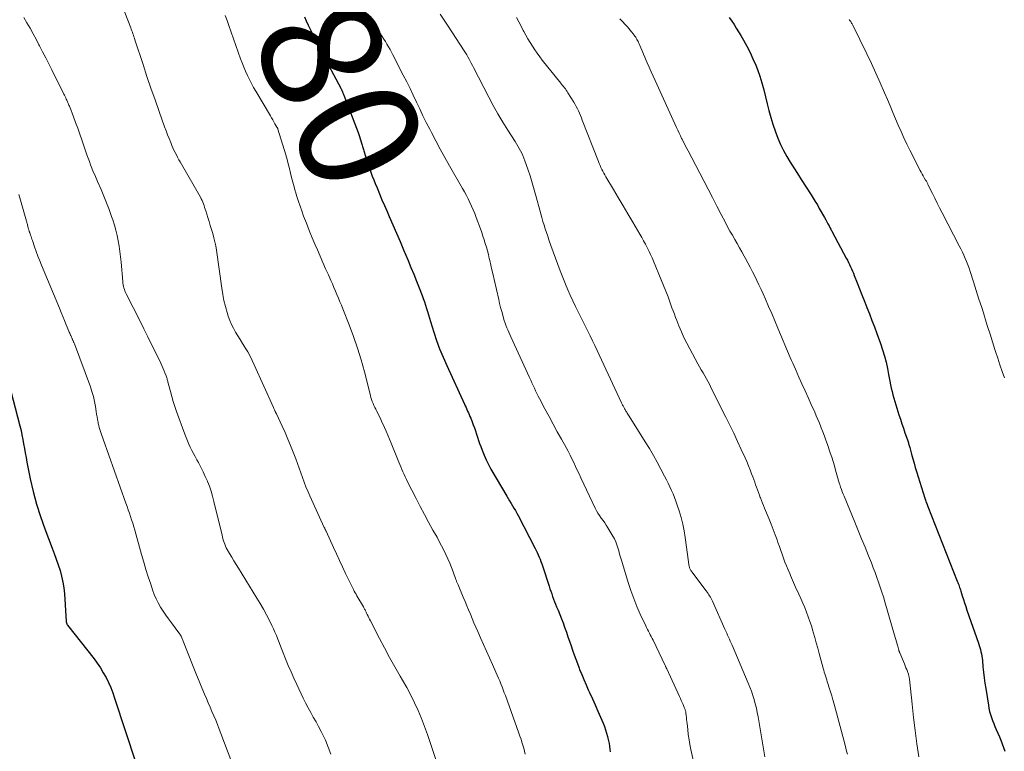
# Model space of a CAD drawing. Units: feet. Extents: x 1980000 to 1985005, y 540000 to 545000.
# Drawn here: x 1981112 to 1981276, y 540837 to 540959 of the extents above; entities that cross this region are included whole.
import ezdxf
from ezdxf.enums import TextEntityAlignment as Align

# ---------------------------------------------------------------- set-up
doc = ezdxf.new("R2010")
doc.units = ezdxf.units.FT
doc.header["$LTSCALE"] = 100
doc.header["$MEASUREMENT"] = 0
for name, color, linetype, lineweight in [('CONTOUR INDEX', 32, 'Continuous', 25), ('CONTOUR INDEX LABEL', 7, 'Continuous', 15), ('CONTOUR INTERMEDIATE', 40, 'Continuous', 15)]:
    doc.layers.add(name, color=color, linetype=linetype, lineweight=lineweight)
doc.styles.add('slant', font='romans.shx', dxfattribs={"oblique": 14.999978})

msp = doc.modelspace()

# ---------------------------------------------------------------- linework, layer by layer
at = {"layer": 'CONTOUR INDEX', "flags": 128}
for points, elevation in [([(1981159.86, 540959.44), (1981160.16, 540958.74), (1981160.48, 540958.05), (1981160.81, 540957.36), (1981161.09, 540956.79), (1981161.56, 540955.81), (1981162.05, 540954.85), (1981162.54, 540953.89), (1981163.05, 540952.93), (1981165.92, 540947.55), (1981165.95, 540947.48), (1981165.99, 540947.41), (1981166.02, 540947.34), (1981166.06, 540947.28), (1981166.09, 540947.21), (1981166.12, 540947.14), (1981166.15, 540947.07), (1981166.19, 540947), (1981166.23, 540946.89), (1981166.29, 540946.76), (1981166.34, 540946.64), (1981166.39, 540946.51), (1981166.44, 540946.39), (1981168.79, 540940.18), (1981168.92, 540939.83), (1981169.05, 540939.47), (1981169.16, 540939.12), (1981169.28, 540938.76), (1981169.39, 540938.4), (1981169.45, 540938.22), (1981169.5, 540938.03), (1981169.55, 540937.85), (1981169.6, 540937.67), (1981169.65, 540937.48), (1981169.7, 540937.3), (1981169.76, 540937.12), (1981169.81, 540936.94), (1981169.99, 540936.36), (1981170.13, 540935.89), (1981170.28, 540935.42), (1981170.44, 540934.95), (1981170.59, 540934.49), (1981170.71, 540934.15), (1981170.93, 540933.52), (1981171.16, 540932.89), (1981171.4, 540932.27), (1981171.65, 540931.65), (1981171.96, 540930.91), (1981172.37, 540929.93), (1981172.78, 540928.95), (1981173.21, 540927.97), (1981173.64, 540927), (1981174, 540926.18), (1981174.6, 540924.8), (1981175.2, 540923.41), (1981175.8, 540922.02), (1981176.38, 540920.63), (1981177.14, 540918.82), (1981177.61, 540917.68), (1981178.08, 540916.54), (1981178.53, 540915.4), (1981178.98, 540914.25), (1981179.46, 540913.01), (1981179.66, 540912.48), (1981179.85, 540911.94), (1981180.03, 540911.4), (1981180.19, 540910.86), (1981180.35, 540910.31), (1981180.52, 540909.77), (1981180.69, 540909.22), (1981180.85, 540908.68), (1981181.41, 540906.91), (1981181.88, 540905.49), (1981182.39, 540904.09), (1981182.96, 540902.7), (1981183.56, 540901.33), (1981186.51, 540894.9), (1981186.65, 540894.61), (1981186.78, 540894.32), (1981186.91, 540894.03), (1981187.05, 540893.73), (1981187.18, 540893.44), (1981187.31, 540893.15), (1981187.43, 540892.85), (1981187.56, 540892.55), (1981187.78, 540891.98), (1981187.98, 540891.47), (1981188.17, 540890.95), (1981188.35, 540890.43), (1981188.52, 540889.91), (1981188.69, 540889.39), (1981188.87, 540888.86), (1981189.05, 540888.34), (1981189.24, 540887.82), (1981189.46, 540887.23), (1981189.78, 540886.42), (1981190.13, 540885.62), (1981190.52, 540884.85), (1981190.94, 540884.09), (1981193.58, 540879.57), (1981193.82, 540879.17), (1981194.05, 540878.77), (1981194.29, 540878.37), (1981194.53, 540877.97), (1981194.77, 540877.57), (1981195, 540877.16), (1981195.23, 540876.75), (1981195.45, 540876.34), (1981198.3, 540870.87), (1981198.48, 540870.52), (1981198.65, 540870.16), (1981198.82, 540869.8), (1981198.97, 540869.43), (1981199.12, 540869.07), (1981199.27, 540868.7), (1981199.4, 540868.32), (1981199.53, 540867.95), (1981200.61, 540864.59), (1981200.76, 540864.15), (1981200.91, 540863.72), (1981201.06, 540863.28), (1981201.21, 540862.85), (1981201.37, 540862.42), (1981201.54, 540861.99), (1981201.71, 540861.57), (1981201.88, 540861.14), (1981202.11, 540860.58), (1981202.4, 540859.87), (1981202.68, 540859.15), (1981202.95, 540858.44), (1981203.21, 540857.72), (1981203.5, 540856.9), (1981203.76, 540856.15), (1981204.02, 540855.4), (1981204.27, 540854.66), (1981204.53, 540853.9), (1981204.78, 540853.16), (1981205.05, 540852.41), (1981205.33, 540851.67), (1981205.62, 540850.93), (1981205.71, 540850.7), (1981206.06, 540849.85), (1981206.41, 540849), (1981206.78, 540848.16), (1981207.15, 540847.32), (1981207.36, 540846.85), (1981207.83, 540845.83), (1981208.29, 540844.8), (1981208.74, 540843.77), (1981209.19, 540842.74), (1981209.61, 540841.77), (1981209.83, 540841.22), (1981210.03, 540840.66), (1981210.2, 540840.09), (1981210.35, 540839.52), (1981210.42, 540839.25), (1981210.51, 540838.8), (1981210.6, 540838.35), (1981210.67, 540837.9), (1981210.73, 540837.44), (1981210.78, 540836.99)], 980), ([(1981230.64, 540959.33), (1981231.04, 540958.73), (1981231.42, 540958.13), (1981231.8, 540957.52), (1981232.18, 540956.91), (1981232.55, 540956.3), (1981233, 540955.54), (1981233.57, 540954.53), (1981234.1, 540953.5), (1981234.58, 540952.45), (1981235.03, 540951.39), (1981235.31, 540950.65), (1981235.72, 540949.54), (1981236.08, 540948.41), (1981236.39, 540947.26), (1981236.66, 540946.11), (1981236.92, 540944.95), (1981237.21, 540943.8), (1981237.54, 540942.66), (1981237.9, 540941.53), (1981238.34, 540940.25), (1981238.73, 540939.2), (1981239.17, 540938.16), (1981239.66, 540937.16), (1981240.2, 540936.17), (1981240.78, 540935.21), (1981241.37, 540934.25), (1981241.97, 540933.3), (1981242.58, 540932.35), (1981244.26, 540929.77), (1981244.61, 540929.21), (1981244.96, 540928.65), (1981245.3, 540928.08), (1981245.63, 540927.51), (1981246.5, 540925.97), (1981246.69, 540925.63), (1981246.88, 540925.29), (1981247.07, 540924.94), (1981247.26, 540924.6), (1981247.45, 540924.23), (1981247.54, 540924.07), (1981247.62, 540923.91), (1981247.71, 540923.75), (1981247.79, 540923.59), (1981250.12, 540919.22), (1981250.31, 540918.86), (1981250.49, 540918.51), (1981250.66, 540918.15), (1981250.83, 540917.79), (1981250.99, 540917.43), (1981251.15, 540917.06), (1981251.3, 540916.7), (1981251.45, 540916.33), (1981251.93, 540915.1), (1981252.31, 540914.11), (1981252.7, 540913.13), (1981253.09, 540912.14), (1981253.48, 540911.16), (1981253.55, 540910.99), (1981253.98, 540909.92), (1981254.4, 540908.84), (1981254.8, 540907.77), (1981255.2, 540906.69), (1981255.81, 540904.98), (1981256.16, 540903.96), (1981256.47, 540902.92), (1981256.74, 540901.88), (1981256.97, 540900.82), (1981257.17, 540899.83), (1981257.29, 540899.26), (1981257.4, 540898.7), (1981257.51, 540898.13), (1981257.62, 540897.57), (1981257.75, 540897.01), (1981257.88, 540896.45), (1981258.03, 540895.89), (1981258.19, 540895.34), (1981258.89, 540893.13), (1981259.13, 540892.37), (1981259.37, 540891.62), (1981259.63, 540890.87), (1981259.89, 540890.12), (1981260.3, 540888.93), (1981260.35, 540888.77), (1981260.41, 540888.62), (1981260.46, 540888.46), (1981260.5, 540888.3), (1981260.55, 540888.15), (1981260.6, 540887.99), (1981260.64, 540887.83), (1981260.68, 540887.68), (1981260.99, 540886.54), (1981261.19, 540885.81), (1981261.4, 540885.09), (1981261.61, 540884.37), (1981261.83, 540883.65), (1981263.21, 540879.26), (1981263.26, 540879.08), (1981263.32, 540878.9), (1981263.38, 540878.72), (1981263.45, 540878.54), (1981263.51, 540878.37), (1981263.57, 540878.19), (1981263.64, 540878.01), (1981263.71, 540877.84), (1981268.61, 540865.42), (1981268.69, 540865.21), (1981268.77, 540865), (1981268.85, 540864.79), (1981268.92, 540864.58), (1981269, 540864.37), (1981269.07, 540864.15), (1981269.14, 540863.94), (1981269.21, 540863.73), (1981269.44, 540862.96), (1981269.63, 540862.36), (1981269.82, 540861.77), (1981270.02, 540861.18), (1981270.22, 540860.59), (1981272.14, 540855.05), (1981272.26, 540854.7), (1981272.36, 540854.35), (1981272.46, 540854), (1981272.55, 540853.64), (1981272.63, 540853.29), (1981272.69, 540852.93), (1981272.74, 540852.56), (1981272.79, 540852.2), (1981272.89, 540851.12), (1981272.98, 540850.22), (1981273.09, 540849.32), (1981273.21, 540848.42), (1981273.34, 540847.52), (1981273.79, 540844.75), (1981273.88, 540844.23), (1981274, 540843.71), (1981274.15, 540843.21), (1981274.31, 540842.7), (1981274.5, 540842.2), (1981274.69, 540841.7), (1981274.89, 540841.21), (1981275.09, 540840.72), (1981275.62, 540839.48), (1981275.86, 540838.89), (1981276.09, 540838.3), (1981276.31, 540837.7), (1981276.51, 540837.1)], 960), ([(1981110.59, 540898.58), (1981112.48, 540891.26), (1981112.66, 540890.52), (1981112.82, 540889.77), (1981112.97, 540889.03), (1981113.1, 540888.27), (1981113.22, 540887.52), (1981113.36, 540886.77), (1981113.5, 540886.01), (1981113.64, 540885.26), (1981114.21, 540882.48), (1981114.69, 540880.36), (1981115.24, 540878.25), (1981115.9, 540876.17), (1981116.62, 540874.12), (1981117.83, 540870.93), (1981118.18, 540870), (1981118.52, 540869.06), (1981118.84, 540868.12), (1981119.16, 540867.18), (1981119.43, 540866.22), (1981119.65, 540865.26), (1981119.8, 540864.28), (1981119.9, 540863.29), (1981120.18, 540858.7), (1981120.19, 540858.64), (1981120.2, 540858.58), (1981120.21, 540858.52), (1981120.23, 540858.46), (1981120.25, 540858.41), (1981120.28, 540858.33), (1981120.32, 540858.25), (1981120.36, 540858.18), (1981120.41, 540858.1), (1981124.82, 540852.47), (1981125.37, 540851.72), (1981125.89, 540850.96), (1981126.37, 540850.16), (1981126.82, 540849.35), (1981127.22, 540848.51), (1981127.6, 540847.67), (1981127.93, 540846.8), (1981128.24, 540845.93), (1981131.78, 540835.15)], 1000)]:
    msp.add_lwpolyline(points, dxfattribs=dict(at, elevation=elevation))
at = {"layer": 'CONTOUR INTERMEDIATE', "flags": 128}
for points, elevation in [([(1981129.06, 540962.49), (1981130.93, 540957.62), (1981131.02, 540957.37), (1981131.12, 540957.12), (1981131.21, 540956.87), (1981131.3, 540956.62), (1981131.39, 540956.36), (1981131.47, 540956.11), (1981131.56, 540955.86), (1981131.64, 540955.6), (1981133, 540951.46), (1981133.64, 540949.51), (1981134.3, 540947.55), (1981134.98, 540945.61), (1981135.66, 540943.67), (1981136.58, 540941.11), (1981136.82, 540940.45), (1981137.07, 540939.79), (1981137.33, 540939.14), (1981137.59, 540938.49), (1981137.79, 540938.01), (1981137.96, 540937.6), (1981138.14, 540937.2), (1981138.34, 540936.8), (1981138.54, 540936.41), (1981138.74, 540936.02), (1981138.95, 540935.63), (1981139.17, 540935.25), (1981139.39, 540934.86), (1981142.53, 540929.39), (1981142.68, 540929.11), (1981142.82, 540928.84), (1981142.94, 540928.55), (1981143.05, 540928.26), (1981143.16, 540927.97), (1981143.25, 540927.67), (1981143.35, 540927.38), (1981143.44, 540927.08), (1981143.77, 540926), (1981143.98, 540925.32), (1981144.19, 540924.65), (1981144.39, 540923.98), (1981144.6, 540923.31), (1981144.79, 540922.63), (1981144.96, 540921.95), (1981145.1, 540921.26), (1981145.21, 540920.56), (1981146.1, 540914.22), (1981146.26, 540913.19), (1981146.47, 540912.16), (1981146.72, 540911.15), (1981147, 540910.15), (1981147.18, 540909.55), (1981147.42, 540908.86), (1981147.7, 540908.19), (1981148.03, 540907.54), (1981148.4, 540906.9), (1981148.79, 540906.28), (1981149.18, 540905.66), (1981149.56, 540905.03), (1981149.95, 540904.41), (1981150.02, 540904.29), (1981150.43, 540903.6), (1981150.81, 540902.89), (1981151.17, 540902.18), (1981151.51, 540901.45), (1981154.7, 540894.32), (1981154.76, 540894.19), (1981154.82, 540894.07), (1981154.88, 540893.94), (1981154.94, 540893.81), (1981155.02, 540893.66), (1981155.04, 540893.61), (1981155.06, 540893.56), (1981155.09, 540893.51), (1981155.11, 540893.47), (1981155.13, 540893.42), (1981155.16, 540893.37), (1981155.18, 540893.32), (1981155.2, 540893.27), (1981156.15, 540891.24), (1981156.64, 540890.16), (1981157.11, 540889.09), (1981157.56, 540888), (1981157.99, 540886.9), (1981158.42, 540885.77), (1981158.7, 540885.01), (1981158.99, 540884.23), (1981159.27, 540883.46), (1981159.54, 540882.69), (1981159.82, 540881.91), (1981160.11, 540881.15), (1981160.42, 540880.39), (1981160.76, 540879.64), (1981163.18, 540874.34), (1981163.19, 540874.32), (1981163.2, 540874.31), (1981163.21, 540874.29), (1981163.21, 540874.27), (1981163.24, 540874.21), (1981163.25, 540874.2), (1981163.26, 540874.18), (1981163.27, 540874.17), (1981163.27, 540874.15), (1981163.32, 540874.04), (1981163.36, 540873.96), (1981163.39, 540873.89), (1981163.42, 540873.82), (1981163.46, 540873.75), (1981164.72, 540871.02), (1981165.22, 540869.94), (1981165.72, 540868.86), (1981166.22, 540867.79), (1981166.73, 540866.71), (1981167.53, 540865.02), (1981167.63, 540864.79), (1981167.75, 540864.57), (1981167.86, 540864.35), (1981167.97, 540864.12), (1981168.03, 540864.02), (1981168.17, 540863.75), (1981168.32, 540863.48), (1981168.47, 540863.22), (1981168.62, 540862.95), (1981169.68, 540861.11), (1981169.75, 540860.99), (1981169.82, 540860.86), (1981169.89, 540860.74), (1981169.96, 540860.61), (1981170.03, 540860.48), (1981170.1, 540860.35), (1981170.16, 540860.22), (1981170.22, 540860.09), (1981170.34, 540859.84), (1981170.47, 540859.58), (1981170.59, 540859.32), (1981170.72, 540859.07), (1981170.85, 540858.81), (1981172.37, 540855.87), (1981173.21, 540854.28), (1981174.06, 540852.69), (1981174.94, 540851.12), (1981175.84, 540849.56), (1981176.22, 540848.91), (1981176.91, 540847.67), (1981177.58, 540846.41), (1981178.2, 540845.13), (1981178.79, 540843.84), (1981179.34, 540842.53), (1981179.87, 540841.2), (1981180.35, 540839.87), (1981180.82, 540838.52), (1981181.97, 540835.02)], 988), ([(1981146.67, 540959.64), (1981146.98, 540958.81), (1981147.28, 540957.97), (1981149.24, 540952.44), (1981149.5, 540951.74), (1981149.78, 540951.05), (1981150.07, 540950.36), (1981150.38, 540949.68), (1981150.7, 540949.01), (1981151.04, 540948.34), (1981151.4, 540947.68), (1981151.77, 540947.03), (1981154.2, 540942.91), (1981154.39, 540942.58), (1981154.58, 540942.26), (1981154.77, 540941.94), (1981154.96, 540941.62), (1981155.29, 540941.06), (1981155.32, 540941.01), (1981155.34, 540940.97), (1981155.37, 540940.92), (1981155.39, 540940.88), (1981155.41, 540940.83), (1981155.43, 540940.79), (1981155.44, 540940.74), (1981155.46, 540940.69), (1981156.75, 540936.41), (1981156.97, 540935.66), (1981157.18, 540934.91), (1981157.37, 540934.15), (1981157.56, 540933.39), (1981157.74, 540932.64), (1981157.94, 540931.88), (1981158.14, 540931.13), (1981158.35, 540930.38), (1981158.38, 540930.28), (1981158.62, 540929.48), (1981158.87, 540928.68), (1981159.13, 540927.9), (1981159.41, 540927.11), (1981159.73, 540926.24), (1981160.19, 540925.03), (1981160.67, 540923.82), (1981161.16, 540922.62), (1981161.67, 540921.43), (1981162.02, 540920.61), (1981162.48, 540919.56), (1981162.94, 540918.52), (1981163.4, 540917.47), (1981163.86, 540916.42), (1981164.27, 540915.51), (1981164.53, 540914.92), (1981164.78, 540914.33), (1981165.04, 540913.74), (1981165.29, 540913.15), (1981165.53, 540912.56), (1981165.78, 540911.97), (1981166.02, 540911.38), (1981166.26, 540910.78), (1981167.31, 540908.12), (1981168.04, 540906.19), (1981168.71, 540904.24), (1981169.31, 540902.26), (1981169.86, 540900.26), (1981170.85, 540896.36), (1981170.95, 540896.02), (1981171.05, 540895.68), (1981171.17, 540895.34), (1981171.3, 540895.01), (1981171.44, 540894.69), (1981171.58, 540894.36), (1981171.74, 540894.04), (1981171.9, 540893.72), (1981172.09, 540893.35), (1981172.35, 540892.84), (1981172.6, 540892.33), (1981172.84, 540891.81), (1981173.07, 540891.3), (1981173.18, 540891.03), (1981173.46, 540890.37), (1981173.74, 540889.72), (1981174.02, 540889.06), (1981174.29, 540888.4), (1981175.57, 540885.26), (1981175.74, 540884.84), (1981175.92, 540884.43), (1981176.1, 540884.01), (1981176.28, 540883.6), (1981176.47, 540883.18), (1981176.66, 540882.77), (1981176.85, 540882.37), (1981177.06, 540881.96), (1981178.47, 540879.19), (1981179.15, 540877.86), (1981179.85, 540876.54), (1981180.56, 540875.23), (1981181.27, 540873.92), (1981181.95, 540872.71), (1981182.33, 540872.01), (1981182.71, 540871.3), (1981183.07, 540870.59), (1981183.42, 540869.87), (1981183.43, 540869.85), (1981183.76, 540869.13), (1981184.07, 540868.42), (1981184.36, 540867.69), (1981184.64, 540866.95), (1981185.08, 540865.71), (1981185.12, 540865.59), (1981185.17, 540865.48), (1981185.21, 540865.36), (1981185.26, 540865.24), (1981185.31, 540865.13), (1981185.35, 540865.01), (1981185.4, 540864.9), (1981185.45, 540864.78), (1981186.31, 540862.75), (1981186.62, 540862.04), (1981186.92, 540861.32), (1981187.21, 540860.61), (1981187.51, 540859.89), (1981187.81, 540859.17), (1981188.11, 540858.46), (1981188.42, 540857.74), (1981188.73, 540857.03), (1981189.2, 540855.96), (1981189.7, 540854.84), (1981190.19, 540853.73), (1981190.69, 540852.62), (1981191.19, 540851.5), (1981191.77, 540850.24), (1981191.98, 540849.76), (1981192.19, 540849.27), (1981192.39, 540848.79), (1981192.59, 540848.3), (1981192.78, 540847.82), (1981192.97, 540847.33), (1981193.16, 540846.83), (1981193.34, 540846.34), (1981195.59, 540840.09), (1981195.77, 540839.59), (1981195.94, 540839.1), (1981196.1, 540838.6), (1981196.25, 540838.1), (1981196.4, 540837.6), (1981196.53, 540837.09), (1981196.65, 540836.58)], 984), ([(1981182.49, 540959.89), (1981183.15, 540958.89), (1981183.81, 540957.89), (1981186.47, 540953.77), (1981186.69, 540953.43), (1981186.89, 540953.09), (1981187.09, 540952.74), (1981187.28, 540952.39), (1981187.47, 540952.03), (1981187.66, 540951.68), (1981187.84, 540951.32), (1981188.03, 540950.97), (1981190.58, 540946.03), (1981191.33, 540944.64), (1981192.1, 540943.26), (1981192.9, 540941.9), (1981193.73, 540940.56), (1981194.95, 540938.66), (1981195.19, 540938.28), (1981195.42, 540937.89), (1981195.64, 540937.5), (1981195.86, 540937.11), (1981196.07, 540936.71), (1981196.26, 540936.3), (1981196.43, 540935.88), (1981196.59, 540935.46), (1981197.08, 540934.04), (1981197.46, 540932.91), (1981197.82, 540931.76), (1981198.15, 540930.61), (1981198.48, 540929.45), (1981199.07, 540927.22), (1981199.24, 540926.59), (1981199.42, 540925.97), (1981199.6, 540925.34), (1981199.79, 540924.72), (1981199.98, 540924.1), (1981200.18, 540923.48), (1981200.39, 540922.86), (1981200.6, 540922.25), (1981200.92, 540921.35), (1981201.3, 540920.28), (1981201.69, 540919.22), (1981202.09, 540918.17), (1981202.49, 540917.11), (1981203.35, 540914.91), (1981203.74, 540913.97), (1981204.14, 540913.03), (1981204.56, 540912.11), (1981205.01, 540911.19), (1981205.14, 540910.93), (1981205.53, 540910.15), (1981205.92, 540909.37), (1981206.31, 540908.59), (1981206.7, 540907.82), (1981207.08, 540907.04), (1981207.47, 540906.26), (1981207.84, 540905.47), (1981208.21, 540904.69), (1981212.69, 540895.11), (1981212.75, 540894.99), (1981212.81, 540894.87), (1981212.87, 540894.75), (1981212.93, 540894.63), (1981212.99, 540894.51), (1981213.05, 540894.39), (1981213.12, 540894.27), (1981213.18, 540894.15), (1981213.2, 540894.12), (1981213.27, 540894), (1981213.34, 540893.87), (1981213.41, 540893.75), (1981213.49, 540893.63), (1981213.54, 540893.55), (1981213.63, 540893.39), (1981213.73, 540893.24), (1981213.83, 540893.08), (1981213.93, 540892.92), (1981216.64, 540888.63), (1981217.32, 540887.51), (1981217.99, 540886.37), (1981218.63, 540885.22), (1981219.25, 540884.06), (1981219.85, 540882.88), (1981220.15, 540882.3), (1981220.44, 540881.71), (1981220.72, 540881.12), (1981221, 540880.53), (1981221.27, 540879.93), (1981221.52, 540879.32), (1981221.75, 540878.71), (1981221.97, 540878.09), (1981222.29, 540877.15), (1981222.62, 540876.04), (1981222.91, 540874.93), (1981223.13, 540873.8), (1981223.31, 540872.66), (1981223.82, 540868.61), (1981223.84, 540868.45), (1981223.87, 540868.28), (1981223.9, 540868.11), (1981223.93, 540867.94), (1981223.95, 540867.85), (1981223.98, 540867.73), (1981224.02, 540867.61), (1981224.07, 540867.5), (1981224.12, 540867.39), (1981224.18, 540867.28), (1981224.25, 540867.18), (1981224.32, 540867.08), (1981224.39, 540866.98), (1981226.8, 540863.77), (1981226.95, 540863.57), (1981227.09, 540863.36), (1981227.23, 540863.15), (1981227.35, 540862.94), (1981227.48, 540862.72), (1981227.59, 540862.5), (1981227.71, 540862.28), (1981227.81, 540862.05), (1981229.9, 540857.4), (1981230.05, 540857.07), (1981230.2, 540856.74), (1981230.35, 540856.4), (1981230.5, 540856.07), (1981230.65, 540855.74), (1981230.8, 540855.4), (1981230.94, 540855.07), (1981231.09, 540854.73), (1981233.77, 540848.44), (1981234.05, 540847.76), (1981234.31, 540847.07), (1981234.55, 540846.37), (1981234.77, 540845.67), (1981234.97, 540844.96), (1981235.15, 540844.24), (1981235.3, 540843.52), (1981235.44, 540842.79), (1981236.57, 540836.14)], 972), ([(1981113.12, 540959.33), (1981113.64, 540958.42), (1981114.16, 540957.52), (1981114.67, 540956.6), (1981115.16, 540955.69), (1981115.65, 540954.76), (1981115.73, 540954.61), (1981116.25, 540953.61), (1981116.77, 540952.6), (1981117.28, 540951.59), (1981117.79, 540950.58), (1981119.79, 540946.57), (1981119.89, 540946.35), (1981119.99, 540946.14), (1981120.1, 540945.93), (1981120.2, 540945.72), (1981120.27, 540945.57), (1981120.34, 540945.43), (1981120.4, 540945.29), (1981120.47, 540945.15), (1981120.53, 540945.01), (1981120.59, 540944.86), (1981120.65, 540944.72), (1981120.71, 540944.57), (1981120.77, 540944.43), (1981121.39, 540942.79), (1981121.76, 540941.82), (1981122.12, 540940.86), (1981122.46, 540939.88), (1981122.81, 540938.91), (1981123.65, 540936.45), (1981123.85, 540935.88), (1981124.05, 540935.31), (1981124.26, 540934.75), (1981124.48, 540934.19), (1981124.7, 540933.63), (1981124.93, 540933.08), (1981125.16, 540932.53), (1981125.4, 540931.98), (1981125.99, 540930.65), (1981126.46, 540929.54), (1981126.92, 540928.43), (1981127.34, 540927.3), (1981127.75, 540926.17), (1981127.96, 540925.59), (1981128.23, 540924.74), (1981128.48, 540923.87), (1981128.68, 540923), (1981128.86, 540922.12), (1981129, 540921.23), (1981129.13, 540920.34), (1981129.23, 540919.45), (1981129.32, 540918.55), (1981129.6, 540915.32), (1981129.63, 540915.05), (1981129.67, 540914.78), (1981129.73, 540914.52), (1981129.8, 540914.26), (1981129.88, 540914), (1981129.97, 540913.75), (1981130.08, 540913.5), (1981130.2, 540913.25), (1981132.49, 540908.7), (1981133.14, 540907.42), (1981133.78, 540906.13), (1981134.42, 540904.84), (1981135.05, 540903.55), (1981135.93, 540901.75), (1981136.12, 540901.36), (1981136.3, 540900.95), (1981136.47, 540900.54), (1981136.63, 540900.13), (1981136.84, 540899.6), (1981136.89, 540899.45), (1981136.94, 540899.3), (1981136.98, 540899.16), (1981137.02, 540899.01), (1981137.06, 540898.86), (1981137.1, 540898.71), (1981137.13, 540898.56), (1981137.17, 540898.41), (1981137.54, 540897.02), (1981137.77, 540896.18), (1981138.02, 540895.34), (1981138.29, 540894.51), (1981138.57, 540893.69), (1981139.96, 540889.88), (1981140.17, 540889.33), (1981140.39, 540888.79), (1981140.62, 540888.25), (1981140.86, 540887.72), (1981141.12, 540887.19), (1981141.38, 540886.67), (1981141.65, 540886.15), (1981141.93, 540885.64), (1981142.2, 540885.16), (1981142.61, 540884.4), (1981143, 540883.63), (1981143.36, 540882.85), (1981143.71, 540882.06), (1981143.72, 540882.03), (1981144.04, 540881.21), (1981144.33, 540880.39), (1981144.58, 540879.55), (1981144.8, 540878.7), (1981146.14, 540873.06), (1981146.21, 540872.75), (1981146.3, 540872.45), (1981146.39, 540872.15), (1981146.48, 540871.85), (1981146.59, 540871.55), (1981146.71, 540871.26), (1981146.85, 540870.98), (1981147, 540870.71), (1981147.4, 540870.02), (1981147.76, 540869.41), (1981148.13, 540868.79), (1981148.5, 540868.19), (1981148.87, 540867.58), (1981151.96, 540862.58), (1981152.51, 540861.67), (1981153.04, 540860.74), (1981153.54, 540859.8), (1981154.03, 540858.84), (1981154.42, 540858.04), (1981154.69, 540857.48), (1981154.94, 540856.91), (1981155.19, 540856.34), (1981155.42, 540855.76), (1981155.64, 540855.18), (1981155.87, 540854.6), (1981156.1, 540854.02), (1981156.33, 540853.44), (1981156.74, 540852.44), (1981157.18, 540851.36), (1981157.64, 540850.29), (1981158.12, 540849.23), (1981158.61, 540848.17), (1981159.67, 540845.94), (1981160.07, 540845.13), (1981160.48, 540844.32), (1981160.91, 540843.53), (1981161.35, 540842.75), (1981161.8, 540841.96), (1981162.23, 540841.17), (1981162.64, 540840.37), (1981163.04, 540839.56), (1981163.35, 540838.92), (1981163.84, 540837.77), (1981164.26, 540836.6)], 992), ([(1981171.05, 540959.1), (1981171.44, 540958.41), (1981171.84, 540957.74), (1981172.25, 540957.06), (1981172.56, 540956.57), (1981172.82, 540956.14), (1981173.09, 540955.72), (1981173.35, 540955.29), (1981173.62, 540954.86), (1981173.87, 540954.44), (1981174.13, 540954), (1981174.37, 540953.56), (1981174.6, 540953.12), (1981176.34, 540949.73), (1981176.91, 540948.61), (1981177.46, 540947.48), (1981178, 540946.35), (1981178.54, 540945.22), (1981179.07, 540944.08), (1981179.61, 540942.95), (1981180.17, 540941.83), (1981180.73, 540940.71), (1981181.03, 540940.14), (1981181.76, 540938.75), (1981182.5, 540937.36), (1981183.26, 540935.99), (1981184.04, 540934.62), (1981186.2, 540930.85), (1981186.53, 540930.26), (1981186.85, 540929.68), (1981187.15, 540929.08), (1981187.44, 540928.48), (1981187.72, 540927.87), (1981187.99, 540927.26), (1981188.24, 540926.64), (1981188.47, 540926.02), (1981189.18, 540924.08), (1981189.39, 540923.48), (1981189.6, 540922.88), (1981189.8, 540922.27), (1981189.99, 540921.66), (1981190.17, 540921.04), (1981190.34, 540920.43), (1981190.5, 540919.81), (1981190.65, 540919.19), (1981190.73, 540918.84), (1981190.91, 540918.05), (1981191.1, 540917.25), (1981191.28, 540916.45), (1981191.46, 540915.66), (1981192.22, 540912.32), (1981192.38, 540911.66), (1981192.54, 540911.01), (1981192.72, 540910.36), (1981192.9, 540909.7), (1981193.04, 540909.2), (1981193.16, 540908.81), (1981193.29, 540908.41), (1981193.44, 540908.03), (1981193.59, 540907.64), (1981193.75, 540907.26), (1981193.91, 540906.88), (1981194.08, 540906.5), (1981194.25, 540906.12), (1981197.36, 540899.33), (1981197.56, 540898.89), (1981197.76, 540898.44), (1981197.97, 540898), (1981198.17, 540897.56), (1981198.38, 540897.12), (1981198.59, 540896.68), (1981198.81, 540896.25), (1981199.03, 540895.82), (1981199.93, 540894.12), (1981200.61, 540892.85), (1981201.29, 540891.58), (1981201.99, 540890.31), (1981202.68, 540889.04), (1981203.46, 540887.65), (1981203.79, 540887.04), (1981204.11, 540886.42), (1981204.42, 540885.79), (1981204.73, 540885.16), (1981205.02, 540884.53), (1981205.32, 540883.9), (1981205.62, 540883.27), (1981205.91, 540882.63), (1981208.28, 540877.58), (1981208.51, 540877.15), (1981208.75, 540876.73), (1981209.02, 540876.32), (1981209.3, 540875.93), (1981209.6, 540875.53), (1981209.88, 540875.14), (1981210.15, 540874.73), (1981210.41, 540874.31), (1981211.24, 540872.93), (1981211.5, 540872.46), (1981211.73, 540871.98), (1981211.92, 540871.48), (1981212.08, 540870.97), (1981212.23, 540870.45), (1981212.37, 540869.93), (1981212.52, 540869.42), (1981212.68, 540868.9), (1981213.8, 540865.19), (1981214.24, 540863.85), (1981214.71, 540862.52), (1981215.24, 540861.21), (1981215.81, 540859.92), (1981216.72, 540857.97), (1981216.86, 540857.67), (1981217.01, 540857.37), (1981217.16, 540857.07), (1981217.32, 540856.77), (1981217.47, 540856.47), (1981217.63, 540856.18), (1981217.78, 540855.88), (1981217.93, 540855.57), (1981219.96, 540851.33), (1981220, 540851.26), (1981220.03, 540851.19), (1981220.06, 540851.13), (1981220.09, 540851.06), (1981220.12, 540850.99), (1981220.15, 540850.92), (1981220.19, 540850.85), (1981220.22, 540850.79), (1981222.33, 540846.21), (1981222.48, 540845.87), (1981222.64, 540845.53), (1981222.79, 540845.19), (1981222.94, 540844.84), (1981223.14, 540844.38), (1981223.19, 540844.27), (1981223.23, 540844.15), (1981223.27, 540844.04), (1981223.31, 540843.92), (1981223.34, 540843.8), (1981223.37, 540843.68), (1981223.39, 540843.56), (1981223.41, 540843.44), (1981223.46, 540843.02), (1981223.49, 540842.69), (1981223.53, 540842.36), (1981223.57, 540842.03), (1981223.6, 540841.7), (1981223.71, 540840.68), (1981223.81, 540839.84), (1981223.93, 540839), (1981224.08, 540838.17), (1981224.25, 540837.34), (1981225.87, 540829.83)], 976), ([(1981195.2, 540959.29), (1981195.57, 540958.58), (1981195.95, 540957.87), (1981196.32, 540957.15), (1981196.41, 540956.99), (1981196.75, 540956.36), (1981197.1, 540955.75), (1981197.47, 540955.13), (1981197.84, 540954.53), (1981198.23, 540953.93), (1981198.63, 540953.35), (1981199.05, 540952.78), (1981199.48, 540952.22), (1981202.55, 540948.39), (1981202.7, 540948.19), (1981202.86, 540948), (1981203.02, 540947.8), (1981203.17, 540947.6), (1981203.33, 540947.41), (1981203.47, 540947.2), (1981203.62, 540946.99), (1981203.75, 540946.78), (1981204.74, 540945.19), (1981204.95, 540944.83), (1981205.15, 540944.48), (1981205.33, 540944.11), (1981205.51, 540943.74), (1981205.67, 540943.37), (1981205.83, 540942.99), (1981205.99, 540942.61), (1981206.14, 540942.23), (1981208.83, 540935.3), (1981208.97, 540934.97), (1981209.1, 540934.65), (1981209.25, 540934.33), (1981209.4, 540934.01), (1981209.56, 540933.7), (1981209.72, 540933.39), (1981209.89, 540933.08), (1981210.07, 540932.77), (1981211.33, 540930.67), (1981212.14, 540929.32), (1981212.95, 540927.96), (1981213.76, 540926.6), (1981214.56, 540925.24), (1981215.74, 540923.23), (1981216.06, 540922.67), (1981216.37, 540922.11), (1981216.67, 540921.54), (1981216.97, 540920.97), (1981217.02, 540920.86), (1981217.28, 540920.33), (1981217.52, 540919.81), (1981217.76, 540919.28), (1981217.99, 540918.74), (1981219.31, 540915.59), (1981219.7, 540914.64), (1981220.07, 540913.7), (1981220.43, 540912.75), (1981220.78, 540911.79), (1981221.08, 540910.96), (1981221.28, 540910.42), (1981221.48, 540909.88), (1981221.68, 540909.34), (1981221.89, 540908.81), (1981222.25, 540907.92), (1981222.65, 540906.95), (1981223.08, 540906), (1981223.55, 540905.06), (1981224.04, 540904.13), (1981225.41, 540901.63), (1981225.69, 540901.13), (1981225.97, 540900.62), (1981226.26, 540900.12), (1981226.54, 540899.62), (1981226.82, 540899.12), (1981227.1, 540898.61), (1981227.37, 540898.1), (1981227.63, 540897.58), (1981230.08, 540892.71), (1981230.73, 540891.38), (1981231.38, 540890.05), (1981232.01, 540888.7), (1981232.63, 540887.36), (1981233.25, 540885.98), (1981233.54, 540885.32), (1981233.83, 540884.64), (1981234.1, 540883.96), (1981234.36, 540883.28), (1981234.56, 540882.77), (1981234.72, 540882.34), (1981234.87, 540881.91), (1981235.02, 540881.48), (1981235.17, 540881.04), (1981235.32, 540880.61), (1981235.48, 540880.18), (1981235.64, 540879.75), (1981235.8, 540879.32), (1981235.81, 540879.3), (1981235.98, 540878.86), (1981236.16, 540878.42), (1981236.34, 540877.99), (1981236.51, 540877.55), (1981237.26, 540875.74), (1981237.6, 540874.88), (1981237.94, 540874.02), (1981238.26, 540873.15), (1981238.58, 540872.28), (1981238.73, 540871.85), (1981238.97, 540871.19), (1981239.2, 540870.54), (1981239.44, 540869.89), (1981239.67, 540869.24), (1981239.91, 540868.59), (1981240.16, 540867.94), (1981240.42, 540867.3), (1981240.69, 540866.66), (1981240.83, 540866.33), (1981241.16, 540865.56), (1981241.5, 540864.8), (1981241.85, 540864.04), (1981242.2, 540863.28), (1981242.21, 540863.25), (1981242.55, 540862.51), (1981242.88, 540861.76), (1981243.2, 540861.01), (1981243.5, 540860.25), (1981243.79, 540859.48), (1981244.06, 540858.71), (1981244.31, 540857.94), (1981244.55, 540857.15), (1981244.61, 540856.93), (1981244.87, 540856.03), (1981245.12, 540855.13), (1981245.37, 540854.23), (1981245.61, 540853.33), (1981246.26, 540850.92), (1981246.36, 540850.59), (1981246.45, 540850.27), (1981246.55, 540849.95), (1981246.65, 540849.63), (1981246.75, 540849.31), (1981246.86, 540848.99), (1981246.96, 540848.66), (1981247.06, 540848.34), (1981247.28, 540847.64), (1981247.49, 540846.97), (1981247.7, 540846.3), (1981247.89, 540845.62), (1981248.08, 540844.94), (1981249.91, 540838.11), (1981250.04, 540837.6), (1981250.17, 540837.1), (1981250.3, 540836.59)], 968), ([(1981212.4, 540959.12), (1981212.84, 540958.64), (1981213.28, 540958.16), (1981213.66, 540957.74), (1981213.9, 540957.46), (1981214.14, 540957.18), (1981214.37, 540956.9), (1981214.6, 540956.61), (1981214.8, 540956.35), (1981214.92, 540956.19), (1981215.04, 540956.02), (1981215.14, 540955.85), (1981215.25, 540955.67), (1981215.35, 540955.49), (1981215.44, 540955.31), (1981215.53, 540955.13), (1981215.61, 540954.94), (1981215.89, 540954.27), (1981216.12, 540953.74), (1981216.34, 540953.21), (1981216.56, 540952.69), (1981216.79, 540952.17), (1981216.97, 540951.75), (1981217.29, 540951.02), (1981217.61, 540950.29), (1981217.94, 540949.56), (1981218.27, 540948.83), (1981221.84, 540940.98), (1981222.05, 540940.52), (1981222.26, 540940.07), (1981222.48, 540939.62), (1981222.7, 540939.17), (1981222.76, 540939.06), (1981222.96, 540938.67), (1981223.16, 540938.28), (1981223.36, 540937.89), (1981223.57, 540937.51), (1981223.78, 540937.12), (1981223.99, 540936.74), (1981224.19, 540936.35), (1981224.39, 540935.96), (1981226.38, 540932.09), (1981227.1, 540930.69), (1981227.82, 540929.3), (1981228.54, 540927.9), (1981229.27, 540926.51), (1981229.98, 540925.15), (1981230.36, 540924.44), (1981230.74, 540923.74), (1981231.14, 540923.04), (1981231.53, 540922.35), (1981231.94, 540921.66), (1981232.33, 540920.96), (1981232.73, 540920.26), (1981233.12, 540919.56), (1981233.34, 540919.15), (1981233.73, 540918.43), (1981234.12, 540917.7), (1981234.49, 540916.97), (1981234.86, 540916.24), (1981235.22, 540915.49), (1981235.57, 540914.75), (1981235.92, 540914), (1981236.26, 540913.26), (1981236.65, 540912.37), (1981237.18, 540911.18), (1981237.71, 540909.98), (1981238.22, 540908.78), (1981238.73, 540907.58), (1981240.79, 540902.68), (1981241, 540902.19), (1981241.21, 540901.71), (1981241.42, 540901.22), (1981241.64, 540900.73), (1981242.23, 540899.41), (1981242.74, 540898.27), (1981243.26, 540897.12), (1981243.77, 540895.98), (1981244.29, 540894.83), (1981244.86, 540893.56), (1981245.12, 540892.96), (1981245.38, 540892.35), (1981245.64, 540891.74), (1981245.88, 540891.13), (1981245.94, 540890.98), (1981246.21, 540890.29), (1981246.47, 540889.59), (1981246.73, 540888.9), (1981246.97, 540888.2), (1981247.46, 540886.79), (1981247.7, 540886.07), (1981247.93, 540885.34), (1981248.14, 540884.62), (1981248.35, 540883.89), (1981248.66, 540882.74), (1981248.71, 540882.58), (1981248.75, 540882.42), (1981248.79, 540882.27), (1981248.83, 540882.11), (1981248.88, 540881.95), (1981248.92, 540881.8), (1981248.97, 540881.64), (1981249.03, 540881.49), (1981249.18, 540881.04), (1981249.32, 540880.67), (1981249.46, 540880.29), (1981249.61, 540879.92), (1981249.75, 540879.55), (1981251.53, 540875.25), (1981252.1, 540873.85), (1981252.68, 540872.45), (1981253.25, 540871.05), (1981253.81, 540869.65), (1981254.31, 540868.44), (1981254.62, 540867.64), (1981254.93, 540866.84), (1981255.22, 540866.04), (1981255.51, 540865.23), (1981255.79, 540864.42), (1981256.05, 540863.6), (1981256.31, 540862.79), (1981256.55, 540861.97), (1981258.28, 540856.04), (1981258.39, 540855.67), (1981258.5, 540855.3), (1981258.6, 540854.92), (1981258.7, 540854.55), (1981258.87, 540853.91), (1981258.89, 540853.86), (1981258.9, 540853.8), (1981258.92, 540853.74), (1981258.94, 540853.68), (1981258.96, 540853.63), (1981258.98, 540853.57), (1981259, 540853.51), (1981259.02, 540853.46), (1981259.8, 540851.63), (1981259.93, 540851.31), (1981260.06, 540850.99), (1981260.18, 540850.67), (1981260.3, 540850.35), (1981260.47, 540849.91), (1981260.5, 540849.8), (1981260.54, 540849.7), (1981260.56, 540849.6), (1981260.59, 540849.49), (1981260.61, 540849.39), (1981260.62, 540849.28), (1981260.64, 540849.18), (1981260.65, 540849.07), (1981261.08, 540844.89), (1981261.33, 540842.7), (1981261.59, 540840.51), (1981261.89, 540838.32), (1981262.21, 540836.14)], 964), ([(1981250.6, 540958.98), (1981250.68, 540958.86), (1981250.77, 540958.75), (1981250.85, 540958.63), (1981250.93, 540958.51), (1981251.01, 540958.39), (1981251.08, 540958.27), (1981251.15, 540958.14), (1981251.22, 540958.02), (1981253.53, 540953.27), (1981254.3, 540951.66), (1981255.05, 540950.05), (1981255.78, 540948.42), (1981256.49, 540946.79), (1981256.98, 540945.64), (1981257.43, 540944.58), (1981257.88, 540943.51), (1981258.33, 540942.45), (1981258.78, 540941.38), (1981259.24, 540940.32), (1981259.71, 540939.27), (1981260.21, 540938.23), (1981260.72, 540937.2), (1981262.44, 540933.84), (1981262.6, 540933.54), (1981262.77, 540933.23), (1981262.94, 540932.93), (1981263.11, 540932.63), (1981263.34, 540932.23), (1981263.4, 540932.13), (1981263.46, 540932.03), (1981263.51, 540931.92), (1981263.57, 540931.82), (1981263.62, 540931.71), (1981263.68, 540931.61), (1981263.73, 540931.5), (1981263.78, 540931.4), (1981264.47, 540929.99), (1981264.86, 540929.19), (1981265.26, 540928.39), (1981265.67, 540927.59), (1981266.08, 540926.79), (1981268.94, 540921.27), (1981269.2, 540920.75), (1981269.46, 540920.23), (1981269.7, 540919.71), (1981269.94, 540919.18), (1981270.16, 540918.65), (1981270.37, 540918.11), (1981270.57, 540917.56), (1981270.75, 540917.02), (1981271.32, 540915.26), (1981271.77, 540913.84), (1981272.22, 540912.41), (1981272.67, 540910.98), (1981273.12, 540909.54), (1981273.26, 540909.09), (1981273.66, 540907.81), (1981274.06, 540906.54), (1981274.46, 540905.26), (1981274.87, 540903.99), (1981274.98, 540903.65), (1981275.34, 540902.55), (1981275.71, 540901.45), (1981276.08, 540900.36), (1981276.46, 540899.26)], 956), ([(1981112.31, 540929.84), (1981112.58, 540928.9), (1981113.58, 540925.4), (1981113.62, 540925.26), (1981113.65, 540925.12), (1981113.69, 540924.99), (1981113.72, 540924.85), (1981113.75, 540924.71), (1981113.78, 540924.57), (1981113.81, 540924.43), (1981113.85, 540924.29), (1981113.91, 540924.05), (1981113.94, 540923.96), (1981113.96, 540923.87), (1981114, 540923.78), (1981114.03, 540923.69), (1981114.06, 540923.6), (1981114.1, 540923.51), (1981114.13, 540923.43), (1981114.16, 540923.34), (1981114.25, 540923.07), (1981114.33, 540922.85), (1981114.41, 540922.63), (1981114.48, 540922.41), (1981114.56, 540922.19), (1981114.93, 540921.09), (1981115.2, 540920.32), (1981115.48, 540919.55), (1981115.78, 540918.79), (1981116.08, 540918.03), (1981119.05, 540910.89), (1981119.34, 540910.19), (1981119.63, 540909.5), (1981119.92, 540908.81), (1981120.2, 540908.11), (1981120.63, 540907.06), (1981120.7, 540906.89), (1981120.77, 540906.73), (1981120.84, 540906.56), (1981120.91, 540906.39), (1981120.94, 540906.33), (1981120.99, 540906.2), (1981121.05, 540906.06), (1981121.12, 540905.92), (1981121.18, 540905.79), (1981121.22, 540905.7), (1981121.26, 540905.61), (1981121.31, 540905.52), (1981121.35, 540905.43), (1981121.39, 540905.34), (1981121.43, 540905.25), (1981121.47, 540905.15), (1981121.51, 540905.06), (1981121.55, 540904.97), (1981124.21, 540897.8), (1981124.48, 540896.98), (1981124.72, 540896.16), (1981124.91, 540895.33), (1981125.06, 540894.48), (1981125.19, 540893.68), (1981125.26, 540893.23), (1981125.33, 540892.78), (1981125.41, 540892.34), (1981125.49, 540891.89), (1981125.53, 540891.67), (1981125.6, 540891.34), (1981125.68, 540891), (1981125.77, 540890.67), (1981125.88, 540890.35), (1981126, 540890.02), (1981126.11, 540889.7), (1981126.23, 540889.37), (1981126.34, 540889.05), (1981130.12, 540878.42), (1981130.32, 540877.86), (1981130.51, 540877.3), (1981130.71, 540876.74), (1981130.9, 540876.18), (1981131.09, 540875.62), (1981131.27, 540875.05), (1981131.44, 540874.48), (1981131.61, 540873.91), (1981132.75, 540869.84), (1981133.1, 540868.59), (1981133.47, 540867.35), (1981133.86, 540866.12), (1981134.26, 540864.89), (1981134.58, 540863.94), (1981134.85, 540863.2), (1981135.16, 540862.47), (1981135.52, 540861.77), (1981135.91, 540861.08), (1981136.34, 540860.42), (1981136.78, 540859.76), (1981137.24, 540859.11), (1981137.71, 540858.47), (1981138.96, 540856.82), (1981139.05, 540856.68), (1981139.14, 540856.55), (1981139.23, 540856.41), (1981139.31, 540856.27), (1981139.38, 540856.12), (1981139.46, 540855.97), (1981139.52, 540855.82), (1981139.58, 540855.67), (1981141.46, 540850.89), (1981141.89, 540849.8), (1981142.33, 540848.72), (1981142.78, 540847.64), (1981143.23, 540846.56), (1981143.53, 540845.87), (1981143.85, 540845.14), (1981144.16, 540844.41), (1981144.47, 540843.69), (1981144.79, 540842.96), (1981145.1, 540842.24), (1981145.4, 540841.5), (1981145.69, 540840.77), (1981145.97, 540840.03), (1981147.76, 540835.2)], 996)]:
    msp.add_lwpolyline(points, dxfattribs=dict(at, elevation=elevation))

# ---------------------------------------------------------------- texts
at = {"layer": 'CONTOUR INDEX LABEL', "style": 'slant', "oblique": 15}
msp.add_text('980', height=20, rotation=293.8173, dxfattribs=at).set_placement((1981162.77, 540953.56, 980), align=Align.MIDDLE_CENTER)

doc.saveas('drawing.dxf')
